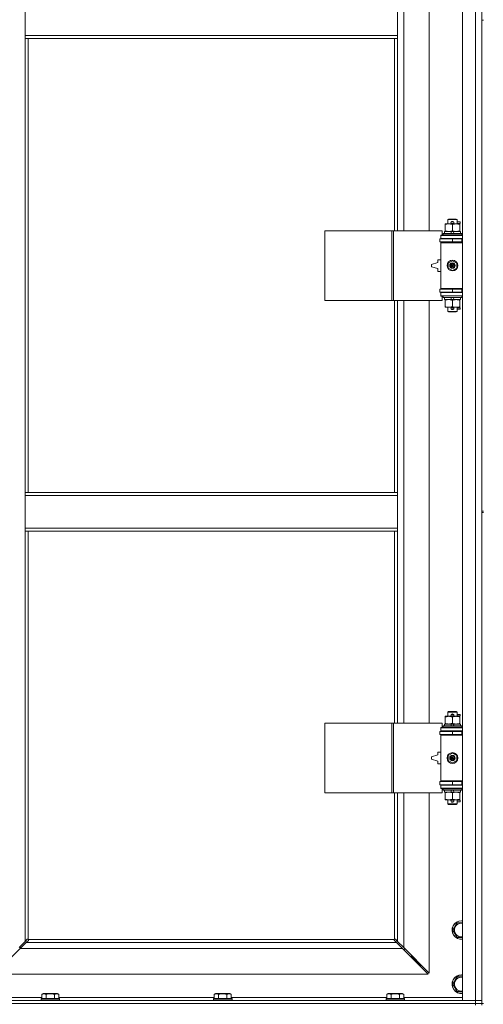
# Model space of a CAD drawing. Units: millimetres. Extents: x 0 to 30652, y -7 to 21000.
# Drawn here: x 3990 to 4590, y 13883 to 15157 of the extents above; entities that cross this region are included whole.
import ezdxf

# ---------------------------------------------------------------- set-up
doc = ezdxf.new("R2010")
doc.units = ezdxf.units.MM
doc.linetypes.add('K5LT_THIN', pattern=[0])
doc.layers.add('R', color=1, linetype='Continuous', true_color=0xff0000)
doc.layers.add('WELDING', color=7, linetype='Continuous', true_color=0xffffff)

msp = doc.modelspace()

# ---------------------------------------------------------------- linework, layer by layer
at = {"layer": 'R', "color": 7, "linetype": 'K5LT_THIN', "lineweight": 18}
for p, q in [((4563.1, 13888.3), (4563.1, 15789.3)), ((4580.1, 13888.3), (4580.1, 15789.3)), ((4588.1, 15789.3), (4588.1, 13888.3)), ((4487.1, 15430.8), (4487.1, 14883.8)), ((4520.1, 14883.8), (4520.1, 15430.8)), ((3997.1, 15136.3), (3997.1, 15178.3)), ((4479.1, 15136.3), (4479.1, 15178.3)), ((4588.1, 15156.3), (4588.1, 14521.3)), ((4588.1, 15156.3), (4590.1, 15156.3)), ((4479.1, 15136.3), (3997.1, 15136.3)), ((3997.1, 15132.3), (3997.1, 15136.3)), ((4479.1, 15132.3), (3997.1, 15132.3)), ((3997.1, 15132.3), (3997.1, 14545.3)), ((4001.1, 15132.3), (4001.1, 14545.3)), ((4475.1, 14883.8), (4475.1, 15132.3)), ((4479.1, 15132.3), (4479.1, 15136.3)), ((4479.1, 14883.8), (4479.1, 15132.3)), ((4540.6, 14891.9), (4540.6, 14892.8)), ((4540.6, 14892.8), (4545.3, 14892.8)), ((4540.6, 14891.9), (4540.6, 14883.6)), ((4544.1, 14898.2), (4545.1, 14898.8)), ((4556.1, 14898.2), (4544.1, 14898.2)), ((4544.1, 14898.2), (4544.1, 14892.8)), ((4555.1, 14898.8), (4545.1, 14898.8)), ((4545.3, 14892.8), (4554.8, 14892.8)), ((4549.1, 14895.3), (4551.1, 14895.3)), ((4549.1, 14893.3), (4551.1, 14893.3)), ((4550.1, 14891.9), (4550.1, 14883.6)), ((4551.1, 14895.3), (4551.2, 14895.3)), ((4551.1, 14893.3), (4551.2, 14893.3)), ((4554.8, 14892.8), (4559.6, 14892.8)), ((4556.1, 14898.2), (4555.1, 14898.8)), ((4556.1, 14898.2), (4556.1, 14892.8)), ((4556.1, 14895.3), (4560.2, 14895.3)), ((4556.1, 14893.3), (4560.2, 14893.3)), ((4559.6, 14892.8), (4559.6, 14891.9)), ((4559.6, 14891.9), (4559.6, 14883.6)), ((4560.2, 14895.3), (4560.2, 14893.3)), ((4385.1, 14793.8), (4385.1, 14883.8)), ((4385.1, 14883.8), (4471.5, 14883.8)), ((4471.5, 14793.8), (4471.5, 14883.8)), ((4471.5, 14883.8), (4473.9, 14883.8)), ((4473.9, 14883.8), (4536.8, 14883.8)), ((4473.9, 14793.8), (4473.9, 14883.8)), ((4535.1, 14878.3), (4536.8, 14878.3)), ((4535.1, 14877.8), (4535.1, 14878.3)), ((4535.1, 14877.8), (4563.1, 14877.8)), ((4535.1, 14873.8), (4535.1, 14877.8)), ((4536.8, 14878.3), (4536.8, 14883.8)), ((4538.1, 14880), (4538.2, 14880.3)), ((4538.1, 14880), (4538.1, 14878.1)), ((4562.1, 14880), (4538.1, 14880)), ((4562.1, 14878.1), (4538.1, 14878.1)), ((4538.1, 14878.1), (4538.2, 14877.8)), ((4561.9, 14880.3), (4538.2, 14880.3)), ((4539.6, 14882.8), (4539.6, 14880.3)), ((4547.9, 14882.8), (4539.6, 14882.8)), ((4540.6, 14882.8), (4540.6, 14883.6)), ((4551.2, 14882.8), (4547.9, 14882.8)), ((4549, 14880.3), (4547.9, 14882.8)), ((4552.4, 14880.3), (4551.2, 14882.8)), ((4560.6, 14882.8), (4551.2, 14882.8)), ((4559.6, 14883.6), (4559.6, 14882.8)), ((4560.6, 14882.8), (4560.6, 14880.3)), ((4562.1, 14880), (4561.9, 14880.3)), ((4562.1, 14878.1), (4561.9, 14877.8)), ((4562.1, 14880), (4562.1, 14878.1)), ((4533.6, 14873.3), (4550.1, 14873.3)), ((4533.6, 14869.3), (4533.6, 14873.3)), ((4533.6, 14869.3), (4550.1, 14869.3)), ((4535.1, 14873.8), (4563.1, 14873.8)), ((4535.1, 14873.3), (4535.1, 14873.8)), ((4535.1, 14868.3), (4535.1, 14869.3)), ((4535.1, 14868.3), (4535.6, 14868.8)), ((4535.1, 14868.3), (4535.1, 14809.3)), ((4563.1, 14868.3), (4535.1, 14868.3)), ((4563.1, 14868.8), (4535.6, 14868.8)), ((4544.1, 14873.8), (4544.1, 14873.3)), ((4544.1, 14869.3), (4544.1, 14868.8)), ((4550.1, 14869.3), (4550.1, 14873.3)), ((4550.1, 14873.3), (4562.1, 14873.3)), ((4550.1, 14869.3), (4562.1, 14869.3)), ((4556.1, 14873.8), (4556.1, 14873.3)), ((4556.1, 14869.3), (4556.1, 14868.8)), ((4562.1, 14869.3), (4562.1, 14873.3)), ((4562.1, 14873.3), (4563.1, 14873.3)), ((4562.1, 14869.3), (4563.1, 14869.3)), ((4531.1, 14842.8), (4523.1, 14840.3)), ((4523.1, 14840.3), (4523.1, 14837.3)), ((4523.1, 14837.3), (4531.1, 14834.8)), ((4531.1, 14846.3), (4531.1, 14842.8)), ((4535.1, 14846.3), (4531.1, 14846.3)), ((4544.6, 14842), (4550.1, 14845.1)), ((4544.6, 14835.6), (4544.6, 14842)), ((4550.1, 14845.1), (4555.6, 14842)), ((4555.6, 14842), (4555.6, 14835.6)), ((4531.1, 14834.8), (4531.1, 14831.3)), ((4531.1, 14831.3), (4535.1, 14831.3)), ((4550.1, 14832.4), (4544.6, 14835.6)), ((4555.6, 14835.6), (4550.1, 14832.4)), ((4550.1, 14808.3), (4533.6, 14808.3)), ((4533.6, 14808.3), (4533.6, 14804.3)), ((4550.1, 14804.3), (4533.6, 14804.3)), ((4563.1, 14809.3), (4535.1, 14809.3)), ((4535.1, 14809.3), (4535.6, 14808.8)), ((4535.1, 14808.3), (4535.1, 14809.3)), ((4535.1, 14803.8), (4535.1, 14804.3)), ((4535.1, 14803.8), (4535.1, 14799.8)), ((4563.1, 14803.8), (4535.1, 14803.8)), ((4563.1, 14799.8), (4535.1, 14799.8)), ((4535.1, 14799.3), (4535.1, 14799.8)), ((4536.8, 14799.3), (4535.1, 14799.3)), ((4563.1, 14808.8), (4535.6, 14808.8)), ((4536.8, 14793.8), (4536.8, 14799.3)), ((4538.1, 14799.5), (4538.2, 14799.8)), ((4538.1, 14799.5), (4538.1, 14797.6)), ((4562.1, 14799.5), (4538.1, 14799.5)), ((4544.1, 14808.8), (4544.1, 14808.3)), ((4544.1, 14804.3), (4544.1, 14803.8)), ((4562.1, 14808.3), (4550.1, 14808.3)), ((4550.1, 14808.3), (4550.1, 14804.3)), ((4562.1, 14804.3), (4550.1, 14804.3)), ((4556.1, 14808.8), (4556.1, 14808.3)), ((4556.1, 14804.3), (4556.1, 14803.8)), ((4562.1, 14799.5), (4561.9, 14799.8)), ((4563.1, 14808.3), (4562.1, 14808.3)), ((4562.1, 14808.3), (4562.1, 14804.3)), ((4563.1, 14804.3), (4562.1, 14804.3)), ((4562.1, 14799.5), (4562.1, 14797.6)), ((4385.1, 14793.8), (4471.5, 14793.8)), ((4471.5, 14793.8), (4473.9, 14793.8)), ((4473.9, 14793.8), (4536.8, 14793.8)), ((4475.1, 14545.3), (4475.1, 14793.8)), ((4479.1, 14545.3), (4479.1, 14793.8)), ((4487.1, 14793.8), (4487.1, 14246.8)), ((4520.1, 14246.8), (4520.1, 14793.8)), ((4562.1, 14797.6), (4538.1, 14797.6)), ((4538.1, 14797.6), (4538.2, 14797.3)), ((4561.9, 14797.3), (4538.2, 14797.3)), ((4539.6, 14797.3), (4539.6, 14794.8)), ((4549, 14794.8), (4539.6, 14794.8)), ((4540.6, 14793.9), (4540.6, 14794.8)), ((4540.6, 14793.9), (4540.6, 14785.6)), ((4540.6, 14784.8), (4540.6, 14785.6)), ((4549, 14794.8), (4547.9, 14797.3)), ((4549, 14794.8), (4552.4, 14794.8)), ((4550.1, 14793.9), (4550.1, 14785.6)), ((4552.4, 14794.8), (4551.2, 14797.3)), ((4560.6, 14794.8), (4552.4, 14794.8)), ((4559.6, 14794.8), (4559.6, 14793.9)), ((4559.6, 14793.9), (4559.6, 14785.6)), ((4559.6, 14785.6), (4559.6, 14784.8)), ((4560.6, 14797.3), (4560.6, 14794.8)), ((4562.1, 14797.6), (4561.9, 14797.3)), ((4545.3, 14784.8), (4540.6, 14784.8)), ((4544.1, 14784.8), (4544.1, 14779.4)), ((4556.1, 14779.4), (4544.1, 14779.4)), ((4544.1, 14779.4), (4545.1, 14778.8)), ((4555.1, 14778.8), (4545.1, 14778.8)), ((4559.6, 14784.8), (4545.3, 14784.8)), ((4549.1, 14784.3), (4551.1, 14784.3)), ((4549.1, 14782.3), (4551.1, 14782.3)), ((4551.1, 14784.3), (4551.2, 14784.3)), ((4551.1, 14782.3), (4551.2, 14782.3)), ((4556.1, 14779.4), (4555.1, 14778.8)), ((4556.1, 14784.8), (4556.1, 14779.4)), ((4556.1, 14784.3), (4560.2, 14784.3)), ((4556.1, 14782.3), (4560.2, 14782.3)), ((4560.2, 14784.3), (4560.2, 14782.3)), ((3997.1, 14545.3), (4479.1, 14545.3)), ((3997.1, 14545.3), (3997.1, 14541.3)), ((4479.1, 14545.3), (4479.1, 14541.3)), ((3997.1, 14541.3), (3997.1, 14499.3)), ((3997.1, 14541.3), (4479.1, 14541.3)), ((4479.1, 14541.3), (4479.1, 14499.3)), ((4588.1, 14521.3), (4590.1, 14521.3)), ((4588.1, 14519.3), (4588.1, 13884.3)), ((4588.1, 14519.3), (4590.1, 14519.3)), ((3997.1, 14499.3), (4479.1, 14499.3)), ((3997.1, 14499.3), (3997.1, 14495.3)), ((3997.1, 14495.3), (4479.1, 14495.3)), ((3997.1, 14495.3), (3997.1, 13964.7)), ((4001.1, 14495.3), (4001.1, 13967.5)), ((4475.1, 14246.8), (4475.1, 14495.3)), ((4479.1, 14499.3), (4479.1, 14495.3)), ((4479.1, 14246.8), (4479.1, 14495.3)), ((4540.6, 14254.9), (4540.6, 14255.8)), ((4540.6, 14255.8), (4545.3, 14255.8)), ((4540.6, 14254.9), (4540.6, 14246.6)), ((4544.1, 14261.2), (4545.1, 14261.8)), ((4556.1, 14261.2), (4544.1, 14261.2)), ((4544.1, 14261.2), (4544.1, 14255.8)), ((4555.1, 14261.8), (4545.1, 14261.8)), ((4545.3, 14255.8), (4554.8, 14255.8)), ((4549.1, 14258.3), (4551.1, 14258.3)), ((4549.1, 14256.3), (4551.1, 14256.3)), ((4550.1, 14254.9), (4550.1, 14246.6)), ((4551.1, 14258.3), (4551.2, 14258.3)), ((4551.1, 14256.3), (4551.2, 14256.3)), ((4554.8, 14255.8), (4559.6, 14255.8)), ((4556.1, 14261.2), (4555.1, 14261.8)), ((4556.1, 14261.2), (4556.1, 14255.8)), ((4556.1, 14258.3), (4560.2, 14258.3)), ((4556.1, 14256.3), (4560.2, 14256.3)), ((4559.6, 14255.8), (4559.6, 14254.9)), ((4559.6, 14254.9), (4559.6, 14246.6)), ((4560.2, 14258.3), (4560.2, 14256.3)), ((4385.1, 14156.8), (4385.1, 14246.8)), ((4385.1, 14246.8), (4471.5, 14246.8)), ((4471.5, 14156.8), (4471.5, 14246.8)), ((4471.5, 14246.8), (4473.9, 14246.8)), ((4473.9, 14246.8), (4536.8, 14246.8)), ((4473.9, 14156.8), (4473.9, 14246.8)), ((4535.1, 14241.3), (4536.8, 14241.3)), ((4535.1, 14240.8), (4535.1, 14241.3)), ((4535.1, 14240.8), (4563.1, 14240.8)), ((4535.1, 14236.8), (4535.1, 14240.8)), ((4536.8, 14241.3), (4536.8, 14246.8)), ((4538.1, 14243), (4538.2, 14243.3)), ((4538.1, 14243), (4538.1, 14241.1)), ((4562.1, 14243), (4538.1, 14243)), ((4562.1, 14241.1), (4538.1, 14241.1)), ((4538.1, 14241.1), (4538.2, 14240.8)), ((4561.9, 14243.3), (4538.2, 14243.3)), ((4539.6, 14245.8), (4539.6, 14243.3)), ((4547.9, 14245.8), (4539.6, 14245.8)), ((4540.6, 14245.8), (4540.6, 14246.6)), ((4549, 14243.3), (4547.9, 14245.8)), ((4551.2, 14245.8), (4547.9, 14245.8)), ((4552.4, 14243.3), (4551.2, 14245.8)), ((4560.6, 14245.8), (4551.2, 14245.8)), ((4559.6, 14246.6), (4559.6, 14245.8)), ((4560.6, 14245.8), (4560.6, 14243.3)), ((4562.1, 14243), (4561.9, 14243.3)), ((4562.1, 14241.1), (4561.9, 14240.8)), ((4562.1, 14243), (4562.1, 14241.1)), ((4533.6, 14236.3), (4550.1, 14236.3)), ((4533.6, 14232.3), (4533.6, 14236.3)), ((4533.6, 14232.3), (4550.1, 14232.3)), ((4535.1, 14236.8), (4563.1, 14236.8)), ((4535.1, 14236.3), (4535.1, 14236.8)), ((4535.1, 14231.3), (4535.1, 14232.3)), ((4535.1, 14231.3), (4535.6, 14231.8)), ((4535.1, 14231.3), (4535.1, 14172.3)), ((4563.1, 14231.3), (4535.1, 14231.3)), ((4563.1, 14231.8), (4535.6, 14231.8)), ((4544.1, 14236.8), (4544.1, 14236.3)), ((4544.1, 14232.3), (4544.1, 14231.8)), ((4550.1, 14236.3), (4562.1, 14236.3)), ((4550.1, 14232.3), (4550.1, 14236.3)), ((4550.1, 14232.3), (4562.1, 14232.3)), ((4556.1, 14236.8), (4556.1, 14236.3)), ((4556.1, 14232.3), (4556.1, 14231.8)), ((4562.1, 14232.3), (4562.1, 14236.3)), ((4562.1, 14236.3), (4563.1, 14236.3)), ((4562.1, 14232.3), (4563.1, 14232.3)), ((4531.1, 14205.8), (4523.1, 14203.3)), ((4523.1, 14203.3), (4523.1, 14200.3)), ((4523.1, 14200.3), (4531.1, 14197.8)), ((4531.1, 14209.3), (4531.1, 14205.8)), ((4535.1, 14209.3), (4531.1, 14209.3)), ((4544.6, 14205), (4550.1, 14208.1)), ((4544.6, 14198.6), (4544.6, 14205)), ((4550.1, 14208.1), (4555.6, 14205)), ((4555.6, 14205), (4555.6, 14198.6)), ((4531.1, 14197.8), (4531.1, 14194.3)), ((4531.1, 14194.3), (4535.1, 14194.3)), ((4550.1, 14195.4), (4544.6, 14198.6)), ((4555.6, 14198.6), (4550.1, 14195.4)), ((4550.1, 14171.3), (4533.6, 14171.3)), ((4533.6, 14171.3), (4533.6, 14167.3)), ((4550.1, 14167.3), (4533.6, 14167.3)), ((4563.1, 14172.3), (4535.1, 14172.3)), ((4535.1, 14172.3), (4535.6, 14171.8)), ((4535.1, 14171.3), (4535.1, 14172.3)), ((4535.1, 14166.8), (4535.1, 14167.3)), ((4535.1, 14166.8), (4535.1, 14162.8)), ((4563.1, 14166.8), (4535.1, 14166.8)), ((4563.1, 14162.8), (4535.1, 14162.8)), ((4535.1, 14162.3), (4535.1, 14162.8)), ((4536.8, 14162.3), (4535.1, 14162.3)), ((4563.1, 14171.8), (4535.6, 14171.8)), ((4536.8, 14156.8), (4536.8, 14162.3)), ((4538.1, 14162.5), (4538.2, 14162.8)), ((4538.1, 14162.5), (4538.1, 14160.6)), ((4562.1, 14162.5), (4538.1, 14162.5)), ((4544.1, 14171.8), (4544.1, 14171.3)), ((4544.1, 14167.3), (4544.1, 14166.8)), ((4562.1, 14171.3), (4550.1, 14171.3)), ((4550.1, 14171.3), (4550.1, 14167.3)), ((4562.1, 14167.3), (4550.1, 14167.3)), ((4556.1, 14171.8), (4556.1, 14171.3)), ((4556.1, 14167.3), (4556.1, 14166.8)), ((4562.1, 14162.5), (4561.9, 14162.8)), ((4563.1, 14171.3), (4562.1, 14171.3)), ((4562.1, 14171.3), (4562.1, 14167.3)), ((4563.1, 14167.3), (4562.1, 14167.3)), ((4562.1, 14162.5), (4562.1, 14160.6)), ((4385.1, 14156.8), (4471.5, 14156.8)), ((4471.5, 14156.8), (4473.9, 14156.8)), ((4473.9, 14156.8), (4536.8, 14156.8)), ((4475.1, 13967.5), (4475.1, 14156.8)), ((4479.1, 13964.7), (4479.1, 14156.8)), ((4487.1, 14156.8), (4487.1, 13956.7)), ((4520.1, 13923.7), (4520.1, 14156.8)), ((4562.1, 14160.6), (4538.1, 14160.6)), ((4538.1, 14160.6), (4538.2, 14160.3)), ((4561.9, 14160.3), (4538.2, 14160.3)), ((4539.6, 14160.3), (4539.6, 14157.8)), ((4549, 14157.8), (4539.6, 14157.8)), ((4540.6, 14156.9), (4540.6, 14157.8)), ((4540.6, 14156.9), (4540.6, 14148.6)), ((4540.6, 14147.8), (4540.6, 14148.6)), ((4549, 14157.8), (4547.9, 14160.3)), ((4549, 14157.8), (4552.4, 14157.8)), ((4550.1, 14156.9), (4550.1, 14148.6)), ((4552.4, 14157.8), (4551.2, 14160.3)), ((4560.6, 14157.8), (4552.4, 14157.8)), ((4559.6, 14157.8), (4559.6, 14156.9)), ((4559.6, 14156.9), (4559.6, 14148.6)), ((4559.6, 14148.6), (4559.6, 14147.8)), ((4560.6, 14160.3), (4560.6, 14157.8)), ((4562.1, 14160.6), (4561.9, 14160.3)), ((4545.3, 14147.8), (4540.6, 14147.8)), ((4544.1, 14147.8), (4544.1, 14142.4)), ((4556.1, 14142.4), (4544.1, 14142.4)), ((4544.1, 14142.4), (4545.1, 14141.8)), ((4555.1, 14141.8), (4545.1, 14141.8)), ((4559.6, 14147.8), (4545.3, 14147.8)), ((4549.1, 14147.3), (4551.1, 14147.3)), ((4549.1, 14145.3), (4551.1, 14145.3)), ((4551.1, 14147.3), (4551.2, 14147.3)), ((4551.1, 14145.3), (4551.2, 14145.3)), ((4556.1, 14142.4), (4555.1, 14141.8)), ((4556.1, 14147.8), (4556.1, 14142.4)), ((4556.1, 14147.3), (4560.2, 14147.3)), ((4556.1, 14145.3), (4560.2, 14145.3)), ((4560.2, 14147.3), (4560.2, 14145.3)), ((4550.6, 13979.3), (4556.1, 13988.8)), ((4556.1, 13988.8), (4561.6, 13988.8)), ((4556.1, 13969.8), (4550.6, 13979.3)), ((3989.1, 13956.7), (3997.1, 13964.7)), ((3998.5, 13963.3), (3990.5, 13955.3)), ((3990.6, 13955.4), (3990.6, 13958.2)), ((3997.1, 13964.7), (3999.8, 13967.4)), ((4001.2, 13966), (3998.5, 13963.3)), ((3998.5, 13963.3), (4477.6, 13963.3)), ((4000.3, 13967.7), (4000.4, 13967.7)), ((4001.3, 13967.3), (4474.8, 13967.3)), ((4001.4, 13966.5), (4001.4, 13966.6)), ((4474.7, 13966.5), (4474.7, 13966.6)), ((4477.6, 13963.3), (4474.9, 13966)), ((4475.8, 13967.7), (4475.7, 13967.7)), ((4476.3, 13967.4), (4479.1, 13964.7)), ((4485.6, 13955.3), (4477.6, 13963.3)), ((4479.1, 13964.7), (4487.1, 13956.7)), ((3990.5, 13955.3), (3957.5, 13922.3)), ((4485.6, 13955.3), (3990.5, 13955.3)), ((4518.6, 13922.3), (4485.6, 13955.3)), ((4486.6, 13954.3), (4488.1, 13954.3)), ((4487.1, 13956.7), (4520.1, 13923.7)), ((4488.1, 13954.3), (4488.1, 13955.7)), ((4497.1, 13945.3), (4495.6, 13945.3)), ((4497.1, 13946.7), (4497.1, 13945.3)), ((4497.1, 13945.3), (4503.1, 13939.3)), ((4497.1, 13945.3), (4503.1, 13939.3)), ((4503.1, 13939.3), (4501.6, 13939.3)), ((4503.1, 13940.7), (4503.1, 13939.3)), ((4503.1, 13939.3), (4509.1, 13933.3)), ((4503.1, 13939.3), (4509.1, 13933.3)), ((4509.1, 13933.3), (4507.6, 13933.3)), ((4509.1, 13934.7), (4509.1, 13933.3)), ((3957.5, 13922.3), (4518.6, 13922.3)), ((4550.6, 13909.3), (4556.1, 13918.8)), ((4556.1, 13899.8), (4550.6, 13909.3)), ((4556.1, 13918.8), (4561.6, 13918.8)), ((4018.7, 13896.1), (4020.7, 13897.3)), ((4018.7, 13896.1), (4018.7, 13890.8)), ((4038.6, 13897.3), (4020.7, 13897.3)), ((4024.2, 13896.1), (4024.2, 13890.8)), ((4035.1, 13896.1), (4035.1, 13890.8)), ((4040.6, 13896.1), (4038.6, 13897.3)), ((4040.6, 13896.1), (4040.6, 13890.8)), ((4241.9, 13896.1), (4243.9, 13897.3)), ((4241.9, 13896.1), (4241.9, 13890.8)), ((4261.8, 13897.3), (4243.9, 13897.3)), ((4247.4, 13896.1), (4247.4, 13890.8)), ((4258.3, 13896.1), (4258.3, 13890.8)), ((4263.8, 13896.1), (4261.8, 13897.3)), ((4263.8, 13896.1), (4263.8, 13890.8)), ((4465.1, 13896.1), (4467.1, 13897.3)), ((4465.1, 13896.1), (4465.1, 13890.8)), ((4485, 13897.3), (4467.1, 13897.3)), ((4470.6, 13896.1), (4470.6, 13890.8)), ((4481.5, 13896.1), (4481.5, 13890.8)), ((4487, 13896.1), (4485, 13897.3)), ((4487, 13896.1), (4487, 13890.8)), ((4563.1, 13899.8), (4556.1, 13899.8)), ((3256.1, 13888.3), (4580.1, 13888.3)), ((3256.1, 13884.3), (4580.1, 13884.3)), ((3256.1, 13884.3), (4580.1, 13884.3)), ((3943.1, 13892.3), (4018.7, 13892.3)), ((4017.7, 13890.5), (4017.8, 13890.8)), ((4017.7, 13890.5), (4017.7, 13888.6)), ((4041.7, 13890.5), (4017.7, 13890.5)), ((4041.7, 13888.6), (4017.7, 13888.6)), ((4017.7, 13888.6), (4017.8, 13888.3)), ((4041.5, 13890.8), (4017.8, 13890.8)), ((4040.6, 13892.3), (4241.9, 13892.3)), ((4041.7, 13890.5), (4041.5, 13890.8)), ((4041.7, 13888.6), (4041.5, 13888.3)), ((4041.7, 13890.5), (4041.7, 13888.6)), ((4240.9, 13890.5), (4241, 13890.8)), ((4240.9, 13890.5), (4240.9, 13888.6)), ((4264.9, 13890.5), (4240.9, 13890.5)), ((4264.9, 13888.6), (4240.9, 13888.6)), ((4240.9, 13888.6), (4241, 13888.3)), ((4264.7, 13890.8), (4241, 13890.8)), ((4263.8, 13892.3), (4465.1, 13892.3)), ((4264.9, 13890.5), (4264.7, 13890.8)), ((4264.9, 13888.6), (4264.7, 13888.3)), ((4264.9, 13890.5), (4264.9, 13888.6)), ((4464.1, 13890.5), (4464.2, 13890.8)), ((4464.1, 13890.5), (4464.1, 13888.6)), ((4488.1, 13890.5), (4464.1, 13890.5)), ((4488.1, 13888.6), (4464.1, 13888.6)), ((4464.1, 13888.6), (4464.2, 13888.3)), ((4487.9, 13890.8), (4464.2, 13890.8)), ((4487, 13892.3), (4563.1, 13892.3)), ((4488.1, 13890.5), (4487.9, 13890.8)), ((4488.1, 13888.6), (4487.9, 13888.3)), ((4488.1, 13890.5), (4488.1, 13888.6)), ((4580.1, 13888.3), (4563.1, 13888.3)), ((4580.1, 13888.3), (4588.1, 13888.3)), ((4580.1, 13884.3), (4580.1, 13888.3)), ((4588.1, 13888.3), (4580.1, 13888.3)), ((4580.1, 13884.3), (4588.1, 13884.3)), ((4580.1, 13882.3), (4580.1, 13884.3)), ((4588.1, 13884.3), (4580.1, 13884.3)), ((4588.1, 13884.3), (4588.1, 13888.3)), ((4588.1, 13882.3), (4588.1, 13884.3)), ((4588.1, 13884.3), (4590.1, 13884.3))]:
    msp.add_line(p, q, dxfattribs=at)
for centre, radius in [((4550.1, 14838.8), 7), ((4550.1, 14838.8), 3.49), ((4550.1, 14838.8), 3.49), ((4550.1, 14838.8), 3.25), ((4550.1, 14838.8), 3.19), ((4550.1, 14838.8), 3.19), ((4550.1, 14838.8), 2.1), ((4550.1, 14838.8), 0.9), ((4550.1, 14201.8), 7), ((4550.1, 14201.8), 3.49), ((4550.1, 14201.8), 3.49), ((4550.1, 14201.8), 3.25), ((4550.1, 14201.8), 3.19), ((4550.1, 14201.8), 3.19), ((4550.1, 14201.8), 2.1), ((4550.1, 14201.8), 0.9)]:
    msp.add_circle(centre, radius, dxfattribs=at)
for centre, radius, start, end in [((4549.1, 14894.3), 1, 90, 270), ((4550.1, 14894.3), 1.5, 41.4096, 138.5904), ((4550.1, 14894.3), 1.5, 221.4096, 269.9985), ((4550.1, 14894.3), 1.5, 270.0001, 318.5904), ((4551.1, 14894.3), 1, 270, 90), ((4562.1, 14865.3), 4, 90, 118.955), ((4562.1, 14812.3), 4, 241.045, 270), ((4549.1, 14783.3), 1, 90, 270), ((4550.1, 14783.3), 1.5, 90.0001, 138.5904), ((4550.1, 14783.3), 1.5, 221.4096, 318.5904), ((4550.1, 14783.3), 1.5, 41.4096, 89.9985), ((4551.1, 14783.3), 1, 270, 90), ((4549.1, 14257.3), 1, 90, 270), ((4550.1, 14257.3), 1.5, 41.4096, 138.5904), ((4550.1, 14257.3), 1.5, 221.4096, 269.9985), ((4550.1, 14257.3), 1.5, 270.0001, 318.5904), ((4551.1, 14257.3), 1, 270, 90), ((4562.1, 14228.3), 4, 90, 118.955), ((4562.1, 14175.3), 4, 241.045, 270), ((4549.1, 14146.3), 1, 90, 270), ((4550.1, 14146.3), 1.5, 90.0001, 138.5904), ((4550.1, 14146.3), 1.5, 221.4096, 318.5904), ((4550.1, 14146.3), 1.5, 41.4096, 89.9985), ((4551.1, 14146.3), 1, 270, 90), ((4561.6, 13979.3), 12, 90, 277.1808), ((4561.6, 13979.3), 11.8, 90, 277.2865), ((4561.6, 13979.3), 8.97, 90, 279.6238), ((4561.6, 13979.3), 12, 82.8192, 90), ((4561.6, 13979.3), 11.8, 82.7135, 90), ((4561.6, 13979.3), 8.97, 80.3762, 90), ((4000.5, 13966.7), 1, 34.4499, 55.5501), ((4475.6, 13966.7), 1, 124.4499, 145.5501), ((4561.6, 13909.3), 12, 90, 277.1808), ((4561.6, 13909.3), 11.8, 90, 277.2865), ((4561.6, 13909.3), 12, 82.8192, 90), ((4561.6, 13909.3), 11.8, 82.7135, 90), ((4561.6, 13909.3), 8.97, 90, 279.6238), ((4561.6, 13909.3), 8.97, 80.3762, 90)]:
    msp.add_arc(centre, radius, start, end, dxfattribs=at)
at = {"layer": 'WELDING', "color": 7, "linetype": 'K5LT_THIN', "lineweight": 18}
for p, q in [((4561.6, 13988.8), (4563.1, 13988.8)), ((3999.8, 13967.4), (4000, 13967.6)), ((4000, 13967.6), (4000.1, 13967.6)), ((4000.1, 13967.6), (4000.4, 13967.7)), ((4000.4, 13967.7), (4000.4, 13967.7)), ((4000.5, 13967.7), (4000.4, 13967.7)), ((4000.7, 13967.7), (4000.5, 13967.7)), ((4000.6, 13967.7), (4000.5, 13967.7)), ((4000.8, 13967.7), (4000.6, 13967.7)), ((4000.6, 13967.7), (4000.6, 13967.7)), ((4000.9, 13967.6), (4000.7, 13967.7)), ((4000.9, 13967.6), (4000.8, 13967.7)), ((4001.1, 13967.5), (4000.9, 13967.6)), ((4001.1, 13967.5), (4000.9, 13967.6)), ((4001.3, 13966.2), (4001.2, 13966)), ((4001.4, 13967.2), (4001.3, 13967.3)), ((4001.4, 13967.1), (4001.3, 13967.3)), ((4001.4, 13966.4), (4001.3, 13966.2)), ((4001.5, 13967), (4001.4, 13967.2)), ((4001.4, 13966.9), (4001.4, 13967.1)), ((4001.5, 13966.7), (4001.4, 13966.9)), ((4001.4, 13966.6), (4001.4, 13966.6)), ((4001.4, 13966.6), (4001.4, 13966.4)), ((4001.5, 13966.9), (4001.5, 13967)), ((4474.7, 13967.2), (4474.6, 13967)), ((4474.6, 13967), (4474.6, 13966.9)), ((4474.6, 13966.9), (4474.6, 13966.8)), ((4474.7, 13966.9), (4474.6, 13966.7)), ((4474.6, 13966.8), (4474.6, 13966.7)), ((4474.6, 13966.7), (4474.7, 13966.6)), ((4474.8, 13967.3), (4474.7, 13967.2)), ((4474.8, 13967.3), (4474.7, 13967.1)), ((4474.7, 13967.1), (4474.7, 13966.9)), ((4474.7, 13966.4), (4474.7, 13966.6)), ((4474.7, 13966.6), (4474.7, 13966.6)), ((4474.8, 13966.2), (4474.7, 13966.4)), ((4474.9, 13966), (4474.8, 13966.2)), ((4475.2, 13967.6), (4475.1, 13967.5)), ((4475.2, 13967.6), (4475.1, 13967.5)), ((4475.3, 13967.7), (4475.2, 13967.6)), ((4475.4, 13967.7), (4475.2, 13967.6)), ((4475.5, 13967.7), (4475.3, 13967.7)), ((4475.6, 13967.7), (4475.4, 13967.7)), ((4475.7, 13967.7), (4475.8, 13967.7)), ((4475.8, 13967.7), (4476, 13967.6)), ((4476, 13967.6), (4476.2, 13967.6)), ((4476.2, 13967.6), (4476.3, 13967.4)), ((4563.1, 13969.8), (4556.1, 13969.8)), ((4561.6, 13918.8), (4563.1, 13918.8))]:
    msp.add_line(p, q, dxfattribs=at)
for centre, start, end in [((4000.9, 13966.9), 336.7729, 359.9338), ((4475.5, 13967.1), 66.7729, 89.9338)]:
    msp.add_arc(centre, 0.573, start, end, dxfattribs=at)
for points, knots in [([(4545.3, 14892.8), (4545, 14892.8), (4544.4, 14892.8), (4543.6, 14892.7), (4542.8, 14892.5), (4541.8, 14892.3), (4541, 14892.1), (4540.6, 14891.9)], [0, 0, 0, 0, 1.523216, 3.057663, 3.814901, 5.878539, 8, 8, 8, 8]), ([(4550.1, 14891.9), (4549.6, 14892.1), (4548.9, 14892.3), (4547.9, 14892.5), (4547.1, 14892.7), (4546.3, 14892.8), (4545.7, 14892.8), (4545.4, 14892.8), (4545.3, 14892.8)], [0, 0, 0, 0, 2.494996, 4.309231, 5.73815, 7.133977, 8.472011, 9, 9, 9, 9]), ([(4554.8, 14892.8), (4554.6, 14892.8), (4554.2, 14892.8), (4553.5, 14892.7), (4552.9, 14892.6), (4552.1, 14892.5), (4551.1, 14892.3), (4550.4, 14892.1), (4550.1, 14891.9)], [0, 0, 0, 0, 1.192024, 2.404251, 3.60809, 4.765234, 6.955738, 9, 9, 9, 9]), ([(4559.6, 14891.9), (4559.1, 14892.1), (4558.3, 14892.3), (4557.3, 14892.5), (4556.7, 14892.7), (4556, 14892.7), (4555.4, 14892.8), (4555, 14892.8), (4554.8, 14892.8)], [0, 0, 0, 0, 2.905563, 4.375924, 5.511195, 6.679161, 7.850161, 9, 9, 9, 9]), ([(4540.6, 14883.6), (4541.1, 14883.4), (4542, 14883.2), (4543.1, 14883), (4543.8, 14882.9), (4544.6, 14882.8), (4545, 14882.8), (4545.3, 14882.8)], [0, 0, 0, 0, 3.005828, 4.318193, 5.5895, 6.632109, 8, 8, 8, 8]), ([(4545.3, 14882.8), (4545.6, 14882.8), (4546.2, 14882.8), (4547, 14882.9), (4547.9, 14883), (4549, 14883.3), (4549.7, 14883.5), (4550.1, 14883.6)], [0, 0, 0, 0, 1.597458, 2.676777, 4.235764, 6.182879, 8, 8, 8, 8]), ([(4550.1, 14883.6), (4550.6, 14883.4), (4551.4, 14883.2), (4552.4, 14883), (4553, 14882.9), (4553.5, 14882.8), (4554.1, 14882.8), (4554.8, 14882.8), (4555.4, 14882.8), (4555.8, 14882.8), (4556.3, 14882.9), (4557, 14883), (4558.1, 14883.2), (4559, 14883.4), (4559.6, 14883.6)], [0, 0, 0, 0, 2.72415, 3.912285, 4.716446, 5.530362, 6.353984, 7.500189, 8.40607, 9.211142, 9.605533, 10.761675, 12.184093, 15, 15, 15, 15]), ([(4545.3, 14794.8), (4545, 14794.8), (4544.4, 14794.8), (4543.6, 14794.7), (4542.8, 14794.5), (4541.8, 14794.3), (4541, 14794.1), (4540.6, 14793.9)], [0, 0, 0, 0, 1.523216, 3.057663, 3.814901, 5.878539, 8, 8, 8, 8]), ([(4540.6, 14785.6), (4541.1, 14785.4), (4542, 14785.2), (4543.1, 14785), (4543.8, 14784.9), (4544.6, 14784.8), (4545, 14784.8), (4545.3, 14784.8)], [0, 0, 0, 0, 3.005828, 4.318193, 5.5895, 6.632109, 8, 8, 8, 8]), ([(4550.1, 14793.9), (4549.6, 14794.1), (4548.9, 14794.3), (4547.9, 14794.5), (4547.1, 14794.7), (4546.3, 14794.8), (4545.7, 14794.8), (4545.4, 14794.8), (4545.3, 14794.8)], [0, 0, 0, 0, 2.494996, 4.309231, 5.73815, 7.133977, 8.472011, 9, 9, 9, 9]), ([(4545.3, 14784.8), (4545.6, 14784.8), (4546.2, 14784.8), (4547, 14784.9), (4547.9, 14785), (4549, 14785.3), (4549.7, 14785.5), (4550.1, 14785.6)], [0, 0, 0, 0, 1.597458, 2.676777, 4.235764, 6.182879, 8, 8, 8, 8]), ([(4554.8, 14794.8), (4554.6, 14794.8), (4554.2, 14794.8), (4553.5, 14794.7), (4552.9, 14794.6), (4552.1, 14794.5), (4551.1, 14794.3), (4550.4, 14794.1), (4550.1, 14793.9)], [0, 0, 0, 0, 1.192024, 2.404251, 3.60809, 4.765234, 6.955738, 9, 9, 9, 9]), ([(4550.1, 14785.6), (4550.6, 14785.4), (4551.4, 14785.2), (4552.4, 14785), (4553, 14784.9), (4553.5, 14784.8), (4554.1, 14784.8), (4554.8, 14784.8), (4555.4, 14784.8), (4555.8, 14784.8), (4556.3, 14784.9), (4557, 14785), (4558.1, 14785.2), (4559, 14785.4), (4559.6, 14785.6)], [0, 0, 0, 0, 2.72415, 3.912285, 4.716446, 5.530362, 6.353984, 7.500189, 8.40607, 9.211142, 9.605533, 10.761675, 12.184093, 15, 15, 15, 15]), ([(4559.6, 14793.9), (4559.1, 14794.1), (4558.3, 14794.3), (4557.3, 14794.5), (4556.7, 14794.7), (4556, 14794.7), (4555.4, 14794.8), (4555, 14794.8), (4554.8, 14794.8)], [0, 0, 0, 0, 2.905563, 4.375924, 5.511195, 6.679161, 7.850161, 9, 9, 9, 9]), ([(4545.3, 14255.8), (4545, 14255.8), (4544.4, 14255.8), (4543.6, 14255.7), (4542.8, 14255.5), (4541.8, 14255.3), (4541, 14255.1), (4540.6, 14254.9)], [0, 0, 0, 0, 1.523216, 3.057663, 3.814901, 5.878539, 8, 8, 8, 8]), ([(4550.1, 14254.9), (4549.6, 14255.1), (4548.9, 14255.3), (4547.9, 14255.5), (4547.1, 14255.7), (4546.3, 14255.8), (4545.7, 14255.8), (4545.4, 14255.8), (4545.3, 14255.8)], [0, 0, 0, 0, 2.494996, 4.309231, 5.73815, 7.133977, 8.472011, 9, 9, 9, 9]), ([(4554.8, 14255.8), (4554.6, 14255.8), (4554.2, 14255.8), (4553.5, 14255.7), (4552.9, 14255.6), (4552.1, 14255.5), (4551.1, 14255.3), (4550.4, 14255.1), (4550.1, 14254.9)], [0, 0, 0, 0, 1.192024, 2.404251, 3.60809, 4.765234, 6.955738, 9, 9, 9, 9]), ([(4559.6, 14254.9), (4559.1, 14255.1), (4558.3, 14255.3), (4557.3, 14255.5), (4556.7, 14255.7), (4556, 14255.7), (4555.4, 14255.8), (4555, 14255.8), (4554.8, 14255.8)], [0, 0, 0, 0, 2.905563, 4.375924, 5.511195, 6.679161, 7.850161, 9, 9, 9, 9]), ([(4540.6, 14246.6), (4541.1, 14246.4), (4542, 14246.2), (4543.1, 14246), (4543.8, 14245.9), (4544.6, 14245.8), (4545, 14245.8), (4545.3, 14245.8)], [0, 0, 0, 0, 3.005828, 4.318193, 5.5895, 6.632109, 8, 8, 8, 8]), ([(4545.3, 14245.8), (4545.6, 14245.8), (4546.2, 14245.8), (4547, 14245.9), (4547.9, 14246), (4549, 14246.3), (4549.7, 14246.5), (4550.1, 14246.6)], [0, 0, 0, 0, 1.597458, 2.676777, 4.235764, 6.182879, 8, 8, 8, 8]), ([(4550.1, 14246.6), (4550.6, 14246.4), (4551.4, 14246.2), (4552.4, 14246), (4553, 14245.9), (4553.5, 14245.8), (4554.1, 14245.8), (4554.8, 14245.8), (4555.4, 14245.8), (4555.8, 14245.8), (4556.3, 14245.9), (4557, 14246), (4558.1, 14246.2), (4559, 14246.4), (4559.6, 14246.6)], [0, 0, 0, 0, 2.72415, 3.912285, 4.716446, 5.530362, 6.353984, 7.500189, 8.40607, 9.211142, 9.605533, 10.761675, 12.184093, 15, 15, 15, 15]), ([(4545.3, 14157.8), (4545, 14157.8), (4544.4, 14157.8), (4543.6, 14157.7), (4542.8, 14157.5), (4541.8, 14157.3), (4541, 14157.1), (4540.6, 14156.9)], [0, 0, 0, 0, 1.523216, 3.057663, 3.814901, 5.878539, 8, 8, 8, 8]), ([(4540.6, 14148.6), (4541.1, 14148.4), (4542, 14148.2), (4543.1, 14148), (4543.8, 14147.9), (4544.6, 14147.8), (4545, 14147.8), (4545.3, 14147.8)], [0, 0, 0, 0, 3.005828, 4.318193, 5.5895, 6.632109, 8, 8, 8, 8]), ([(4550.1, 14156.9), (4549.6, 14157.1), (4548.9, 14157.3), (4547.9, 14157.5), (4547.1, 14157.7), (4546.3, 14157.8), (4545.7, 14157.8), (4545.4, 14157.8), (4545.3, 14157.8)], [0, 0, 0, 0, 2.494996, 4.309231, 5.73815, 7.133977, 8.472011, 9, 9, 9, 9]), ([(4545.3, 14147.8), (4545.6, 14147.8), (4546.2, 14147.8), (4547, 14147.9), (4547.9, 14148), (4549, 14148.3), (4549.7, 14148.5), (4550.1, 14148.6)], [0, 0, 0, 0, 1.597458, 2.676777, 4.235764, 6.182879, 8, 8, 8, 8]), ([(4554.8, 14157.8), (4554.6, 14157.8), (4554.2, 14157.8), (4553.5, 14157.7), (4552.9, 14157.6), (4552.1, 14157.5), (4551.1, 14157.3), (4550.4, 14157.1), (4550.1, 14156.9)], [0, 0, 0, 0, 1.192024, 2.404251, 3.60809, 4.765234, 6.955738, 9, 9, 9, 9]), ([(4550.1, 14148.6), (4550.6, 14148.4), (4551.4, 14148.2), (4552.4, 14148), (4553, 14147.9), (4553.5, 14147.8), (4554.1, 14147.8), (4554.8, 14147.8), (4555.4, 14147.8), (4555.8, 14147.8), (4556.3, 14147.9), (4557, 14148), (4558.1, 14148.2), (4559, 14148.4), (4559.6, 14148.6)], [0, 0, 0, 0, 2.72415, 3.912285, 4.716446, 5.530362, 6.353984, 7.500189, 8.40607, 9.211142, 9.605533, 10.761675, 12.184093, 15, 15, 15, 15]), ([(4559.6, 14156.9), (4559.1, 14157.1), (4558.3, 14157.3), (4557.3, 14157.5), (4556.7, 14157.7), (4556, 14157.7), (4555.4, 14157.8), (4555, 14157.8), (4554.8, 14157.8)], [0, 0, 0, 0, 2.905563, 4.375924, 5.511195, 6.679161, 7.850161, 9, 9, 9, 9]), ([(4024.2, 13896.1), (4023.8, 13896.3), (4023.5, 13896.5), (4023, 13896.7), (4022.7, 13896.8), (4022.4, 13896.9), (4022.1, 13896.9), (4021.8, 13897), (4021.5, 13897), (4021.1, 13897), (4020.8, 13896.9), (4020.4, 13896.9), (4020, 13896.7), (4019.4, 13896.5), (4018.9, 13896.3), (4018.7, 13896.1)], [0, 0, 0, 0, 2.912728, 3.529104, 4.366059, 5.20805, 5.90491, 6.841792, 7.999747, 8.992853, 9.878966, 10.753647, 12.031595, 13.665019, 16, 16, 16, 16]), ([(4035.1, 13896.1), (4034.9, 13896.2), (4034.3, 13896.4), (4033.2, 13896.6), (4032, 13896.8), (4031.1, 13896.9), (4030.4, 13897), (4029.9, 13897), (4029.6, 13897), (4029.2, 13897), (4028.9, 13897), (4028.4, 13896.9), (4027.9, 13896.9), (4027.3, 13896.8), (4026.3, 13896.7), (4025.2, 13896.4), (4024.4, 13896.2), (4024.2, 13896.1)], [0, 0, 0, 0, 2.896048, 7.635036, 13.675312, 16.352744, 19.030177, 21.193346, 22.27493, 23.356515, 25.164905, 26.973294, 28.781684, 30.590074, 34.691771, 40.985529, 43.953237, 43.953237, 43.953237, 43.953237]), ([(4040.6, 13896.1), (4040.3, 13896.3), (4039.9, 13896.5), (4039.4, 13896.7), (4039.1, 13896.8), (4038.9, 13896.9), (4038.6, 13896.9), (4038.3, 13897), (4037.9, 13897), (4037.6, 13897), (4037.2, 13896.9), (4036.9, 13896.9), (4036.4, 13896.7), (4035.8, 13896.5), (4035.4, 13896.3), (4035.1, 13896.1)], [0, 0, 0, 0, 2.912728, 3.529104, 4.366059, 5.20805, 5.90491, 6.841792, 7.999747, 8.992853, 9.878966, 10.753647, 12.031595, 13.665019, 16, 16, 16, 16]), ([(4247.4, 13896.1), (4247, 13896.3), (4246.7, 13896.5), (4246.2, 13896.7), (4245.9, 13896.8), (4245.6, 13896.9), (4245.3, 13896.9), (4245, 13897), (4244.7, 13897), (4244.3, 13897), (4244, 13896.9), (4243.6, 13896.9), (4243.2, 13896.7), (4242.6, 13896.5), (4242.1, 13896.3), (4241.9, 13896.1)], [0, 0, 0, 0, 2.912728, 3.529104, 4.366059, 5.20805, 5.90491, 6.841792, 7.999747, 8.992853, 9.878966, 10.753647, 12.031595, 13.665019, 16, 16, 16, 16]), ([(4258.3, 13896.1), (4258.1, 13896.2), (4257.5, 13896.4), (4256.4, 13896.6), (4255.2, 13896.8), (4254.3, 13896.9), (4253.6, 13897), (4253.1, 13897), (4252.8, 13897), (4252.4, 13897), (4252.1, 13897), (4251.6, 13896.9), (4251.1, 13896.9), (4250.5, 13896.8), (4249.5, 13896.7), (4248.4, 13896.4), (4247.6, 13896.2), (4247.4, 13896.1)], [0, 0, 0, 0, 2.896048, 7.635036, 13.675312, 16.352744, 19.030177, 21.193346, 22.27493, 23.356515, 25.164905, 26.973294, 28.781684, 30.590074, 34.691771, 40.985529, 43.953237, 43.953237, 43.953237, 43.953237]), ([(4263.8, 13896.1), (4263.5, 13896.3), (4263.1, 13896.5), (4262.6, 13896.7), (4262.3, 13896.8), (4262.1, 13896.9), (4261.8, 13896.9), (4261.5, 13897), (4261.1, 13897), (4260.8, 13897), (4260.4, 13896.9), (4260.1, 13896.9), (4259.6, 13896.7), (4259, 13896.5), (4258.6, 13896.3), (4258.3, 13896.1)], [0, 0, 0, 0, 2.912728, 3.529104, 4.366059, 5.20805, 5.90491, 6.841792, 7.999747, 8.992853, 9.878966, 10.753647, 12.031595, 13.665019, 16, 16, 16, 16]), ([(4470.6, 13896.1), (4470.2, 13896.3), (4469.9, 13896.5), (4469.4, 13896.7), (4469.1, 13896.8), (4468.8, 13896.9), (4468.5, 13896.9), (4468.2, 13897), (4467.9, 13897), (4467.5, 13897), (4467.2, 13896.9), (4466.8, 13896.9), (4466.4, 13896.7), (4465.8, 13896.5), (4465.3, 13896.3), (4465.1, 13896.1)], [0, 0, 0, 0, 2.912728, 3.529104, 4.366059, 5.20805, 5.90491, 6.841792, 7.999747, 8.992853, 9.878966, 10.753647, 12.031595, 13.665019, 16, 16, 16, 16]), ([(4481.5, 13896.1), (4481.3, 13896.2), (4480.7, 13896.4), (4479.6, 13896.6), (4478.4, 13896.8), (4477.5, 13896.9), (4476.8, 13897), (4476.3, 13897), (4476, 13897), (4475.6, 13897), (4475.3, 13897), (4474.8, 13896.9), (4474.3, 13896.9), (4473.7, 13896.8), (4472.7, 13896.7), (4471.6, 13896.4), (4470.8, 13896.2), (4470.6, 13896.1)], [0, 0, 0, 0, 2.896048, 7.635036, 13.675312, 16.352744, 19.030177, 21.193346, 22.27493, 23.356515, 25.164905, 26.973294, 28.781684, 30.590074, 34.691771, 40.985529, 43.953237, 43.953237, 43.953237, 43.953237]), ([(4487, 13896.1), (4486.7, 13896.3), (4486.3, 13896.5), (4485.8, 13896.7), (4485.5, 13896.8), (4485.3, 13896.9), (4485, 13896.9), (4484.7, 13897), (4484.3, 13897), (4484, 13897), (4483.6, 13896.9), (4483.3, 13896.9), (4482.8, 13896.7), (4482.2, 13896.5), (4481.8, 13896.3), (4481.5, 13896.1)], [0, 0, 0, 0, 2.912728, 3.529104, 4.366059, 5.20805, 5.90491, 6.841792, 7.999747, 8.992853, 9.878966, 10.753647, 12.031595, 13.665019, 16, 16, 16, 16])]:
    msp.add_open_spline(points, degree=3, knots=knots, dxfattribs=at)

doc.saveas('drawing.dxf')
